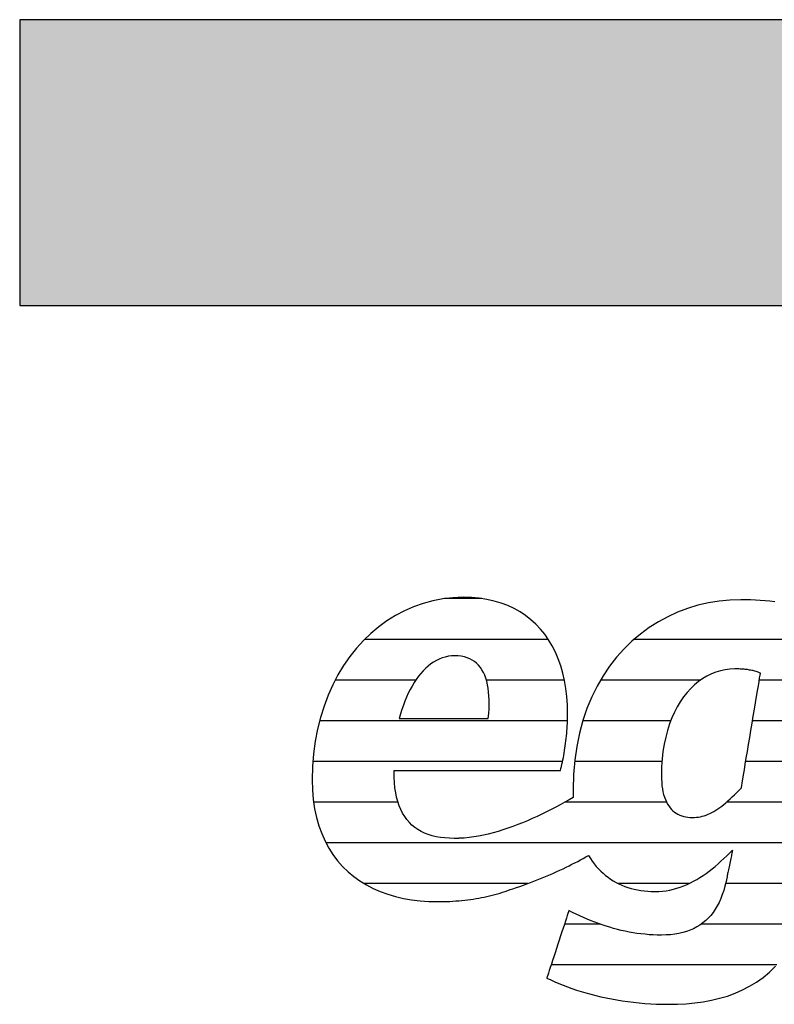
# Model space of a CAD drawing. Extents: x -47 to 1923, y -5297 to 27472.
# Drawn here: x -47 to 121, y -2847 to -2628 of the extents above; entities that cross this region are included whole.
import ezdxf

# ---------------------------------------------------------------- set-up
doc = ezdxf.new("R2010")
doc.units = 0
doc.header["$LTSCALE"] = 10
doc.layers.add('DETAIL_1', color=7, linetype='CONTINUOUS')

# ---------------------------------------------------------------- blocks, each defined once
blk = doc.blocks.new('*X91')
at = {"layer": 'DETAIL_1', "color": 42, "linetype": 'CONTINUOUS'}
for p, q in [((55.67, -2756.73), (47.36, -2756.73)), ((70.41, -2765.77), (29.64, -2765.77)), ((114.4, -2765.77), (89.5, -2765.77)), ((137.96, -2765.77), (114.4, -2765.77)), ((41.02, -2774.8), (23.12, -2774.8)), ((74, -2774.8), (56.67, -2774.8)), ((104.28, -2774.8), (82.05, -2774.8)), ((136.55, -2774.8), (117.28, -2774.8)), ((37.3, -2783.84), (19.66, -2783.84)), ((74.69, -2783.84), (37.3, -2783.84)), ((97.61, -2783.84), (78.09, -2783.84)), ((135.14, -2783.84), (115.78, -2783.84)), ((36.51, -2792.88), (18.17, -2792.88)), ((73.6, -2792.88), (36.51, -2792.88)), ((95.67, -2792.88), (76.27, -2792.88)), ((133.73, -2792.88), (114.27, -2792.88)), ((37.05, -2801.92), (18.32, -2801.92)), ((96.67, -2801.92), (74.12, -2801.92)), ((132.33, -2801.92), (110, -2801.92)), ((130.92, -2810.96), (21.05, -2810.96)), ((65.89, -2820), (29.56, -2820)), ((101.67, -2820), (85.98, -2820)), ((129.45, -2820), (109.79, -2820)), ((81.98, -2829.04), (74.01, -2829.04)), ((126.79, -2829.04), (104.35, -2829.04)), ((121.14, -2838.07), (71.05, -2838.07))]:
    blk.add_line(p, q, dxfattribs=at)

msp = doc.modelspace()

# ---------------------------------------------------------------- hatches: boundary and pattern name
at = {"layer": 'DETAIL_1', "linetype": 'CONTINUOUS'}
msp.add_hatch(color=28, dxfattribs=at).paths.add_polyline_path([(-46.96, -2691.6), (1923.04, -2691.6), (1923.04, -2628.17), (-46.96, -2628.17)])

# ---------------------------------------------------------------- linework, layer by layer
at = {"layer": 'DETAIL_1', "color": 42}
msp.add_line((113.17, -2756.96), (110.75, -2757.04), dxfattribs=at)
at = {"layer": 'DETAIL_1', "color": 28, "linetype": 'CONTINUOUS'}
msp.add_lwpolyline([(-46.96, -2691.6), (1923.04, -2691.6), (1923.04, -2628.17), (-46.96, -2628.17)], close=True, dxfattribs=at)
at = {"layer": 'DETAIL_1', "color": 42}
for points in [[(36.34, -2794.87), (36.88, -2794.87), (37.74, -2794.87), (38.89, -2794.87), (40.3, -2794.87), (41.93, -2794.87), (43.76, -2794.87), (45.74, -2794.87), (47.85, -2794.87), (50.06, -2794.87), (52.34, -2794.87), (54.64, -2794.87), (56.95, -2794.87), (59.22, -2794.87), (61.43, -2794.87), (63.54, -2794.87), (65.53, -2794.87), (67.35, -2794.87), (68.98, -2794.87), (70.39, -2794.87), (71.54, -2794.87), (72.4, -2794.87), (72.94, -2794.87), (73.13, -2794.87), (73.13, -2794.87), (73.13, -2794.87), (73.13, -2794.87), (73.13, -2794.87), (73.13, -2794.87), (73.13, -2794.87), (73.13, -2794.87), (73.13, -2794.87), (73.13, -2794.87), (73.13, -2794.87), (73.13, -2794.87), (73.13, -2794.87), (73.13, -2794.87), (73.13, -2794.87), (73.13, -2794.87), (73.13, -2794.87), (73.13, -2794.87), (73.13, -2794.87), (73.13, -2794.87), (73.13, -2794.87), (73.13, -2794.87), (73.13, -2794.87), (73.13, -2794.87), (73.13, -2794.87), (73.24, -2794.43), (73.35, -2793.97), (73.46, -2793.51), (73.57, -2793.03), (73.67, -2792.54), (73.77, -2792.04), (73.86, -2791.53), (73.95, -2791.01), (74.04, -2790.48), (74.12, -2789.95), (74.2, -2789.41), (74.27, -2788.87), (74.34, -2788.32), (74.4, -2787.77), (74.46, -2787.21), (74.51, -2786.66), (74.56, -2786.1), (74.6, -2785.55), (74.64, -2784.99), (74.67, -2784.44), (74.69, -2783.89), (74.71, -2783.35), (74.72, -2782.81), (74.72, -2782.27), (74.72, -2782.27), (74.72, -2782.27), (74.72, -2782.27), (74.72, -2782.27), (74.72, -2782.27), (74.72, -2782.27), (74.72, -2782.27), (74.72, -2782.27), (74.72, -2782.27), (74.72, -2782.27), (74.72, -2782.27), (74.72, -2782.27), (74.72, -2782.27), (74.72, -2782.27), (74.72, -2782.27), (74.72, -2782.27), (74.72, -2782.27), (74.72, -2782.27), (74.72, -2782.27), (74.72, -2782.27), (74.72, -2782.27), (74.72, -2782.27), (74.72, -2782.27), (74.72, -2782.27), (74.68, -2780.35), (74.55, -2778.48), (74.33, -2776.67), (74.03, -2774.93), (73.65, -2773.25), (73.18, -2771.64), (72.63, -2770.1), (72.01, -2768.62), (71.29, -2767.22), (70.5, -2765.9), (69.64, -2764.65), (68.69, -2763.49), (67.66, -2762.4), (66.56, -2761.4), (65.39, -2760.48), (64.14, -2759.66), (62.81, -2758.92), (61.41, -2758.27), (59.94, -2757.72), (58.4, -2757.26), (56.78, -2756.9), (55.1, -2756.64), (53.34, -2756.48), (51.52, -2756.43), (51.52, -2756.43), (51.52, -2756.43), (51.52, -2756.43), (51.52, -2756.43), (51.52, -2756.43), (51.52, -2756.43), (51.52, -2756.43), (51.52, -2756.43), (51.52, -2756.43), (51.52, -2756.43), (51.52, -2756.43), (51.52, -2756.43), (51.52, -2756.43), (51.52, -2756.43), (51.52, -2756.43), (51.52, -2756.43), (51.52, -2756.43), (51.52, -2756.43), (51.52, -2756.43), (51.52, -2756.43), (51.52, -2756.43), (51.52, -2756.43), (51.52, -2756.43), (51.52, -2756.43), (49.22, -2756.52), (46.97, -2756.77), (44.76, -2757.19), (42.6, -2757.78), (40.5, -2758.52), (38.46, -2759.41), (36.49, -2760.46), (34.58, -2761.64), (32.76, -2762.97), (31.02, -2764.44), (29.37, -2766.03), (27.8, -2767.76), (26.34, -2769.61), (24.97, -2771.58), (23.71, -2773.67), (22.57, -2775.87), (21.54, -2778.17), (20.63, -2780.58), (19.84, -2783.09), (19.19, -2785.7), (18.68, -2788.39), (18.3, -2791.17), (18.07, -2794.04), (18, -2796.98), (18, -2796.98), (18, -2796.98), (18, -2796.98), (18, -2796.98), (18, -2796.98), (18, -2796.98), (18, -2796.98), (18, -2796.98), (18, -2796.98), (18, -2796.98), (18, -2796.98), (18, -2796.98), (18, -2796.98), (18, -2796.98), (18, -2796.98), (18, -2796.98), (18, -2796.98), (18, -2796.98), (18, -2796.98), (18, -2796.98), (18, -2796.98), (18, -2796.98), (18, -2796.98), (18, -2796.98), (18.06, -2799.22), (18.24, -2801.36), (18.54, -2803.4), (18.95, -2805.34), (19.48, -2807.18), (20.11, -2808.92), (20.84, -2810.57), (21.68, -2812.12), (22.61, -2813.57), (23.63, -2814.93), (24.75, -2816.19), (25.95, -2817.36), (27.23, -2818.43), (28.59, -2819.41), (30.03, -2820.29), (31.54, -2821.07), (33.12, -2821.77), (34.77, -2822.37), (36.48, -2822.87), (38.24, -2823.29), (40.06, -2823.61), (41.94, -2823.84), (43.86, -2823.97), (45.82, -2824.02), (45.82, -2824.02), (45.82, -2824.02), (45.82, -2824.02), (45.82, -2824.02), (45.82, -2824.02), (45.82, -2824.02), (45.82, -2824.02), (45.82, -2824.02), (45.82, -2824.02), (45.82, -2824.02), (45.82, -2824.02), (45.82, -2824.02), (45.82, -2824.02), (45.82, -2824.02), (45.82, -2824.02), (45.82, -2824.02), (45.82, -2824.02), (45.82, -2824.02), (45.82, -2824.02), (45.82, -2824.02), (45.82, -2824.02), (45.82, -2824.02), (45.82, -2824.02), (45.82, -2824.02), (45.86, -2824.02), (45.9, -2824.02), (45.93, -2824.02), (45.97, -2824.02), (46, -2824.02), (46.04, -2824.02), (46.07, -2824.02), (46.11, -2824.02), (46.14, -2824.02), (46.18, -2824.02), (46.21, -2824.01), (46.25, -2824.01), (46.28, -2824.01), (46.32, -2824.01), (46.35, -2824.01), (46.39, -2824.01), (46.42, -2824.01), (46.46, -2824.01), (46.49, -2824.01), (46.52, -2824.01), (46.56, -2824.01), (46.59, -2824.01), (46.63, -2824.01), (46.66, -2824.01), (46.66, -2824.01), (46.66, -2824.01), (46.66, -2824.01), (46.66, -2824.01), (46.66, -2824.01), (46.66, -2824.01), (46.66, -2824.01), (46.66, -2824.01), (46.66, -2824.01), (46.66, -2824.01), (46.66, -2824.01), (46.66, -2824.01), (46.66, -2824.01), (46.66, -2824.01), (46.66, -2824.01), (46.66, -2824.01), (46.66, -2824.01), (46.66, -2824.01), (46.66, -2824.01), (46.66, -2824.01), (46.66, -2824.01), (46.66, -2824.01), (46.66, -2824.01), (46.66, -2824.01), (46.69, -2824.01), (46.71, -2824.01), (46.74, -2824.01), (46.76, -2824.01), (46.79, -2824.01), (46.81, -2824.02), (46.84, -2824.02), (46.86, -2824.02), (46.89, -2824.02), (46.91, -2824.02), (46.93, -2824.02), (46.96, -2824.02), (46.98, -2824.02), (47.01, -2824.02), (47.03, -2824.02), (47.06, -2824.02), (47.08, -2824.02), (47.11, -2824.02), (47.13, -2824.02), (47.16, -2824.02), (47.19, -2824.02), (47.21, -2824.02), (47.24, -2824.02), (47.26, -2824.02), (47.26, -2824.02), (47.26, -2824.02), (47.26, -2824.02), (47.26, -2824.02), (47.26, -2824.02), (47.26, -2824.02), (47.26, -2824.02), (47.26, -2824.02), (47.26, -2824.02), (47.26, -2824.02), (47.26, -2824.02), (47.26, -2824.02), (47.26, -2824.02), (47.26, -2824.02), (47.26, -2824.02), (47.26, -2824.02), (47.26, -2824.02), (47.26, -2824.02), (47.26, -2824.02), (47.26, -2824.02), (47.26, -2824.02), (47.26, -2824.02), (47.26, -2824.02), (47.26, -2824.02), (47.29, -2824.02), (47.31, -2824.02), (47.34, -2824.02), (47.36, -2824.01), (47.39, -2824.01), (47.41, -2824.01), (47.43, -2824.01), (47.46, -2824.01), (47.48, -2824.01), (47.51, -2824), (47.53, -2824), (47.56, -2824), (47.58, -2824), (47.61, -2824), (47.63, -2824), (47.66, -2823.99), (47.68, -2823.99), (47.7, -2823.99), (47.73, -2823.99), (47.75, -2823.99), (47.78, -2823.99), (47.8, -2823.98), (47.83, -2823.98), (47.85, -2823.98), (47.85, -2823.98), (47.85, -2823.98), (47.85, -2823.98), (47.85, -2823.98), (47.85, -2823.98), (47.85, -2823.98), (47.85, -2823.98), (47.85, -2823.98), (47.85, -2823.98), (47.85, -2823.98), (47.85, -2823.98), (47.85, -2823.98), (47.85, -2823.98), (47.85, -2823.98), (47.85, -2823.98), (47.85, -2823.98), (47.85, -2823.98), (47.85, -2823.98), (47.85, -2823.98), (47.85, -2823.98), (47.85, -2823.98), (47.85, -2823.98), (47.85, -2823.98), (47.85, -2823.98), (48.54, -2823.95), (49.22, -2823.92), (49.89, -2823.87), (50.56, -2823.82), (51.21, -2823.76), (51.86, -2823.69), (52.5, -2823.62), (53.13, -2823.53), (53.76, -2823.44), (54.38, -2823.34), (54.99, -2823.23), (55.6, -2823.12), (56.2, -2822.99), (56.79, -2822.86), (57.39, -2822.73), (57.97, -2822.58), (58.55, -2822.43), (59.13, -2822.27), (59.71, -2822.1), (60.28, -2821.92), (60.85, -2821.74), (61.41, -2821.55), (61.97, -2821.35), (62.53, -2821.15), (62.53, -2821.15), (62.53, -2821.15), (62.53, -2821.15), (62.53, -2821.15), (62.53, -2821.15), (62.53, -2821.15), (62.53, -2821.15), (62.53, -2821.15), (62.53, -2821.15), (62.53, -2821.15), (62.53, -2821.15), (62.53, -2821.15), (62.53, -2821.15), (62.53, -2821.15), (62.53, -2821.15), (62.53, -2821.15), (62.53, -2821.15), (62.53, -2821.15), (62.53, -2821.15), (62.53, -2821.15), (62.53, -2821.15), (62.53, -2821.15), (62.53, -2821.15), (62.53, -2821.15), (63.33, -2820.89), (64.12, -2820.63), (64.9, -2820.36), (65.68, -2820.08), (66.45, -2819.79), (67.21, -2819.5), (67.96, -2819.21), (68.71, -2818.91), (69.45, -2818.6), (70.18, -2818.29), (70.9, -2817.98), (71.61, -2817.66), (72.31, -2817.34), (73, -2817.02), (73.69, -2816.7), (74.36, -2816.37), (75.03, -2816.05), (75.68, -2815.72), (76.32, -2815.4), (76.95, -2815.07), (77.57, -2814.74), (78.18, -2814.42), (78.77, -2814.1), (79.36, -2813.77), (79.36, -2813.77), (79.36, -2813.77), (79.36, -2813.77), (79.36, -2813.77), (79.36, -2813.77), (79.36, -2813.77), (79.36, -2813.77), (79.36, -2813.77), (79.36, -2813.77), (79.36, -2813.77), (79.36, -2813.77), (79.36, -2813.77), (79.36, -2813.77), (79.36, -2813.77), (79.36, -2813.77), (79.36, -2813.77), (79.36, -2813.77), (79.36, -2813.77), (79.36, -2813.77), (79.36, -2813.77), (79.36, -2813.77), (79.36, -2813.77), (79.36, -2813.77), (79.36, -2813.77), (79.76, -2814.42), (80.18, -2815.03), (80.63, -2815.62), (81.09, -2816.19), (81.57, -2816.73), (82.07, -2817.24), (82.59, -2817.72), (83.13, -2818.18), (83.69, -2818.61), (84.27, -2819.01), (84.86, -2819.39), (85.47, -2819.74), (86.1, -2820.06), (86.75, -2820.35), (87.41, -2820.62), (88.09, -2820.86), (88.79, -2821.07), (89.5, -2821.26), (90.23, -2821.41), (90.97, -2821.54), (91.72, -2821.64), (92.5, -2821.71), (93.28, -2821.75), (94.08, -2821.77), (94.08, -2821.77), (94.08, -2821.77), (94.08, -2821.77), (94.08, -2821.77), (94.08, -2821.77), (94.08, -2821.77), (94.08, -2821.77), (94.08, -2821.77), (94.08, -2821.77), (94.08, -2821.77), (94.08, -2821.77), (94.08, -2821.77), (94.08, -2821.77), (94.08, -2821.77), (94.08, -2821.77), (94.08, -2821.77), (94.08, -2821.77), (94.08, -2821.77), (94.08, -2821.77), (94.08, -2821.77), (94.08, -2821.77), (94.08, -2821.77), (94.08, -2821.77), (94.08, -2821.77), (94.94, -2821.75), (95.77, -2821.68), (96.6, -2821.58), (97.4, -2821.44), (98.2, -2821.26), (98.98, -2821.05), (99.74, -2820.8), (100.5, -2820.52), (101.24, -2820.2), (101.97, -2819.86), (102.69, -2819.48), (103.4, -2819.08), (104.09, -2818.66), (104.79, -2818.2), (105.47, -2817.73), (106.14, -2817.23), (106.81, -2816.71), (107.47, -2816.18), (108.12, -2815.62), (108.77, -2815.05), (109.41, -2814.46), (110.05, -2813.86), (110.68, -2813.25), (111.31, -2812.62), (111.31, -2812.62), (111.31, -2812.62), (111.31, -2812.62), (111.31, -2812.62), (111.31, -2812.62), (111.31, -2812.62), (111.31, -2812.62), (111.31, -2812.62), (111.31, -2812.62), (111.31, -2812.62), (111.31, -2812.62), (111.31, -2812.62), (111.31, -2812.62), (111.31, -2812.62), (111.31, -2812.62), (111.31, -2812.62), (111.31, -2812.62), (111.31, -2812.62), (111.31, -2812.62), (111.31, -2812.62), (111.31, -2812.62), (111.31, -2812.62), (111.31, -2812.62), (111.31, -2812.62), (111.31, -2812.65), (111.29, -2812.74), (111.26, -2812.87), (111.23, -2813.05), (111.18, -2813.28), (111.13, -2813.53), (111.07, -2813.82), (111, -2814.13), (110.94, -2814.47), (110.86, -2814.82), (110.79, -2815.17), (110.72, -2815.54), (110.64, -2815.9), (110.57, -2816.26), (110.5, -2816.61), (110.43, -2816.94), (110.37, -2817.25), (110.31, -2817.54), (110.25, -2817.8), (110.21, -2818.02), (110.17, -2818.2), (110.14, -2818.34), (110.13, -2818.42), (110.12, -2818.45), (110.12, -2818.45), (110.12, -2818.45), (110.12, -2818.45), (110.12, -2818.45), (110.12, -2818.45), (110.12, -2818.45), (110.12, -2818.45), (110.12, -2818.45), (110.12, -2818.45), (110.12, -2818.45), (110.12, -2818.45), (110.12, -2818.45), (110.12, -2818.45), (110.12, -2818.45), (110.12, -2818.45), (110.12, -2818.45), (110.12, -2818.45), (110.12, -2818.45), (110.12, -2818.45), (110.12, -2818.45), (110.12, -2818.45), (110.12, -2818.45), (110.12, -2818.45), (110.12, -2818.45), (109.91, -2819.52), (109.66, -2820.55), (109.38, -2821.52), (109.07, -2822.45), (108.73, -2823.34), (108.35, -2824.17), (107.94, -2824.96), (107.49, -2825.71), (107.01, -2826.41), (106.5, -2827.06), (105.95, -2827.67), (105.37, -2828.23), (104.75, -2828.74), (104.1, -2829.21), (103.41, -2829.64), (102.68, -2830.02), (101.92, -2830.35), (101.12, -2830.64), (100.29, -2830.89), (99.41, -2831.09), (98.5, -2831.24), (97.56, -2831.35), (96.57, -2831.42), (95.55, -2831.44), (95.55, -2831.44), (95.55, -2831.44), (95.55, -2831.44), (95.55, -2831.44), (95.55, -2831.44), (95.55, -2831.44), (95.55, -2831.44), (95.55, -2831.44), (95.55, -2831.44), (95.55, -2831.44), (95.55, -2831.44), (95.55, -2831.44), (95.55, -2831.44), (95.55, -2831.44), (95.55, -2831.44), (95.55, -2831.44), (95.55, -2831.44), (95.55, -2831.44), (95.55, -2831.44), (95.55, -2831.44), (95.55, -2831.44), (95.55, -2831.44), (95.55, -2831.44), (95.55, -2831.44), (94.62, -2831.43), (93.71, -2831.4), (92.8, -2831.35), (91.9, -2831.27), (91, -2831.18), (90.12, -2831.06), (89.24, -2830.92), (88.36, -2830.77), (87.5, -2830.6), (86.63, -2830.41), (85.78, -2830.2), (84.93, -2829.97), (84.08, -2829.72), (83.24, -2829.46), (82.4, -2829.18), (81.57, -2828.89), (80.74, -2828.58), (79.91, -2828.25), (79.09, -2827.91), (78.27, -2827.56), (77.45, -2827.19), (76.63, -2826.81), (75.82, -2826.42), (75.01, -2826.01), (75.01, -2826.01), (75.01, -2826.01), (75.01, -2826.01), (75.01, -2826.01), (75.01, -2826.01), (75.01, -2826.01), (75.01, -2826.01), (75.01, -2826.01), (75.01, -2826.01), (75.01, -2826.01), (75.01, -2826.01), (75.01, -2826.01), (75.01, -2826.01), (75.01, -2826.01), (75.01, -2826.01), (75.01, -2826.01), (75.01, -2826.01), (75.01, -2826.01), (75.01, -2826.01), (75.01, -2826.01), (75.01, -2826.01), (75.01, -2826.01), (75.01, -2826.01), (75.01, -2826.01), (74.98, -2826.08), (74.91, -2826.3), (74.79, -2826.65), (74.64, -2827.12), (74.46, -2827.69), (74.24, -2828.35), (74, -2829.09), (73.73, -2829.89), (73.45, -2830.75), (73.16, -2831.64), (72.86, -2832.56), (72.55, -2833.49), (72.25, -2834.43), (71.95, -2835.35), (71.65, -2836.24), (71.37, -2837.1), (71.11, -2837.9), (70.87, -2838.64), (70.65, -2839.3), (70.46, -2839.87), (70.31, -2840.34), (70.2, -2840.69), (70.13, -2840.91), (70.1, -2840.98), (70.1, -2840.98), (70.1, -2840.98), (70.1, -2840.98), (70.1, -2840.98), (70.1, -2840.98), (70.1, -2840.98), (70.1, -2840.98), (70.1, -2840.98), (70.1, -2840.98), (70.1, -2840.98), (70.1, -2840.98), (70.1, -2840.98), (70.1, -2840.98), (70.1, -2840.98), (70.1, -2840.98), (70.1, -2840.98), (70.1, -2840.98), (70.1, -2840.98), (70.1, -2840.98), (70.1, -2840.98), (70.1, -2840.98), (70.1, -2840.98), (70.1, -2840.98), (70.1, -2840.98), (70.96, -2841.39), (71.85, -2841.79), (72.76, -2842.18), (73.7, -2842.56), (74.67, -2842.93), (75.66, -2843.29), (76.68, -2843.64), (77.72, -2843.97), (78.79, -2844.28), (79.88, -2844.59), (80.99, -2844.87), (82.12, -2845.14), (83.28, -2845.39), (84.45, -2845.63), (85.64, -2845.84), (86.85, -2846.04), (88.08, -2846.21), (89.33, -2846.37), (90.59, -2846.5), (91.87, -2846.61), (93.16, -2846.7), (94.47, -2846.76), (95.8, -2846.8), (97.13, -2846.81), (97.13, -2846.81), (97.13, -2846.81), (97.13, -2846.81), (97.13, -2846.81), (97.13, -2846.81), (97.13, -2846.81), (97.13, -2846.81), (97.13, -2846.81), (97.13, -2846.81), (97.13, -2846.81), (97.13, -2846.81), (97.13, -2846.81), (97.13, -2846.81), (97.13, -2846.81), (97.13, -2846.81), (97.13, -2846.81), (97.13, -2846.81), (97.13, -2846.81), (97.13, -2846.81), (97.13, -2846.81), (97.13, -2846.81), (97.13, -2846.81), (97.13, -2846.81), (97.13, -2846.81), (99.1, -2846.78), (101.05, -2846.68), (102.96, -2846.5), (104.83, -2846.25), (106.66, -2845.91), (108.45, -2845.48), (110.2, -2844.97), (111.89, -2844.35), (113.53, -2843.63), (115.12, -2842.81), (116.65, -2841.88), (118.12, -2840.83), (119.53, -2839.67), (120.86, -2838.38)], [(110.75, -2757.04), (108.35, -2757.27), (105.98, -2757.66), (103.65, -2758.21), (101.36, -2758.9), (99.13, -2759.75), (96.96, -2760.74), (94.86, -2761.88), (92.83, -2763.17), (90.88, -2764.6), (89.01, -2766.18), (87.25, -2767.9), (85.58, -2769.75), (84.02, -2771.75), (82.58, -2773.89), (81.26, -2776.16), (80.07, -2778.57), (79.01, -2781.11), (78.1, -2783.79), (77.34, -2786.6), (76.73, -2789.53), (76.29, -2792.6), (76.02, -2795.79), (75.93, -2799.11), (75.93, -2799.11), (75.93, -2799.11), (75.93, -2799.11), (75.93, -2799.11), (75.93, -2799.11), (75.93, -2799.11), (75.93, -2799.11), (75.93, -2799.11), (75.93, -2799.11), (75.93, -2799.11), (75.93, -2799.11), (75.93, -2799.11), (75.93, -2799.11), (75.93, -2799.11), (75.93, -2799.11), (75.93, -2799.11), (75.93, -2799.11), (75.93, -2799.11), (75.93, -2799.11), (75.93, -2799.11), (75.93, -2799.11), (75.93, -2799.11), (75.93, -2799.11), (75.93, -2799.11), (75.93, -2799.18), (75.93, -2799.26), (75.93, -2799.33), (75.93, -2799.4), (75.94, -2799.48), (75.94, -2799.55), (75.94, -2799.63), (75.94, -2799.7), (75.94, -2799.77), (75.94, -2799.85), (75.94, -2799.92), (75.94, -2800), (75.95, -2800.07), (75.95, -2800.14), (75.95, -2800.22), (75.95, -2800.29), (75.95, -2800.36), (75.96, -2800.43), (75.96, -2800.51), (75.96, -2800.58), (75.96, -2800.65), (75.97, -2800.72), (75.97, -2800.8), (75.97, -2800.87), (75.97, -2800.87), (75.97, -2800.87), (75.97, -2800.87), (75.97, -2800.87), (75.97, -2800.87), (75.97, -2800.87), (75.97, -2800.87), (75.97, -2800.87), (75.97, -2800.87), (75.97, -2800.87), (75.97, -2800.87), (75.97, -2800.87), (75.97, -2800.87), (75.97, -2800.87), (75.97, -2800.87), (75.97, -2800.87), (75.97, -2800.87), (75.97, -2800.87), (75.97, -2800.87), (75.97, -2800.87), (75.97, -2800.87), (75.97, -2800.87), (75.97, -2800.87), (75.97, -2800.87), (75.03, -2801.41), (74.06, -2801.96), (73.07, -2802.5), (72.07, -2803.03), (71.05, -2803.56), (70.02, -2804.08), (68.98, -2804.59), (67.93, -2805.09), (66.86, -2805.57), (65.79, -2806.04), (64.72, -2806.49), (63.63, -2806.92), (62.54, -2807.33), (61.45, -2807.72), (60.36, -2808.08), (59.27, -2808.42), (58.18, -2808.73), (57.1, -2809.01), (56.02, -2809.25), (54.94, -2809.47), (53.88, -2809.64), (52.82, -2809.78), (51.77, -2809.89), (50.73, -2809.95), (50.73, -2809.95), (50.73, -2809.95), (50.73, -2809.95), (50.73, -2809.95), (50.73, -2809.95), (50.73, -2809.95), (50.73, -2809.95), (50.73, -2809.95), (50.73, -2809.95), (50.73, -2809.95), (50.73, -2809.95), (50.73, -2809.95), (50.73, -2809.95), (50.73, -2809.95), (50.73, -2809.95), (50.73, -2809.95), (50.73, -2809.95), (50.73, -2809.95), (50.73, -2809.95), (50.73, -2809.95), (50.73, -2809.95), (50.73, -2809.95), (50.73, -2809.95), (50.73, -2809.95), (50.68, -2809.95), (50.63, -2809.95), (50.58, -2809.95), (50.53, -2809.96), (50.48, -2809.96), (50.43, -2809.96), (50.38, -2809.96), (50.33, -2809.96), (50.28, -2809.96), (50.23, -2809.96), (50.18, -2809.96), (50.14, -2809.97), (50.09, -2809.97), (50.04, -2809.97), (49.99, -2809.97), (49.94, -2809.97), (49.89, -2809.97), (49.84, -2809.97), (49.79, -2809.97), (49.74, -2809.97), (49.69, -2809.97), (49.64, -2809.97), (49.59, -2809.97), (49.54, -2809.97), (49.54, -2809.97), (49.54, -2809.97), (49.54, -2809.97), (49.54, -2809.97), (49.54, -2809.97), (49.54, -2809.97), (49.54, -2809.97), (49.54, -2809.97), (49.54, -2809.97), (49.54, -2809.97), (49.54, -2809.97), (49.54, -2809.97), (49.54, -2809.97), (49.54, -2809.97), (49.54, -2809.97), (49.54, -2809.97), (49.54, -2809.97), (49.54, -2809.97), (49.54, -2809.97), (49.54, -2809.97), (49.54, -2809.97), (49.54, -2809.97), (49.54, -2809.97), (49.54, -2809.97), (48.47, -2809.95), (47.44, -2809.88), (46.45, -2809.76), (45.51, -2809.59), (44.61, -2809.37), (43.76, -2809.11), (42.95, -2808.79), (42.18, -2808.42), (41.46, -2808), (40.78, -2807.53), (40.15, -2807.01), (39.57, -2806.43), (39.03, -2805.8), (38.53, -2805.11), (38.08, -2804.37), (37.68, -2803.57), (37.33, -2802.72), (37.02, -2801.81), (36.75, -2800.84), (36.54, -2799.82), (36.37, -2798.73), (36.25, -2797.59), (36.18, -2796.39), (36.16, -2795.13), (36.16, -2795.13), (36.16, -2795.13), (36.16, -2795.13), (36.16, -2795.13), (36.16, -2795.13), (36.16, -2795.13), (36.16, -2795.13), (36.16, -2795.13), (36.16, -2795.13), (36.16, -2795.13), (36.16, -2795.13), (36.16, -2795.13), (36.16, -2795.13), (36.16, -2795.13), (36.16, -2795.13), (36.16, -2795.13), (36.16, -2795.13), (36.16, -2795.13), (36.16, -2795.13), (36.16, -2795.13), (36.16, -2795.13), (36.16, -2795.13), (36.16, -2795.13), (36.16, -2795.13), (36.16, -2795.13), (36.16, -2795.12), (36.16, -2795.12), (36.16, -2795.11), (36.16, -2795.1), (36.16, -2795.09), (36.16, -2795.07), (36.16, -2795.06), (36.16, -2795.05), (36.16, -2795.03), (36.16, -2795.01), (36.16, -2795), (36.16, -2794.98), (36.16, -2794.96), (36.16, -2794.95), (36.16, -2794.93), (36.16, -2794.92), (36.16, -2794.91), (36.16, -2794.89), (36.16, -2794.88), (36.16, -2794.88), (36.16, -2794.87), (36.16, -2794.87), (36.16, -2794.87), (36.16, -2794.87), (36.16, -2794.87), (36.16, -2794.87), (36.16, -2794.87), (36.16, -2794.87), (36.16, -2794.87), (36.16, -2794.87), (36.16, -2794.87), (36.16, -2794.87), (36.16, -2794.87), (36.16, -2794.87), (36.16, -2794.87), (36.16, -2794.87), (36.16, -2794.87), (36.16, -2794.87), (36.16, -2794.87), (36.16, -2794.87), (36.16, -2794.87), (36.16, -2794.87), (36.16, -2794.87), (36.16, -2794.87), (36.16, -2794.87), (36.16, -2794.87), (36.16, -2794.87), (36.34, -2794.87)], [(120.7, -2757.41), (119.62, -2757.3), (118.55, -2757.2), (117.47, -2757.11), (116.4, -2757.05), (115.32, -2757), (114.25, -2756.97), (113.17, -2756.96)], [(37.34, -2783.33), (37.44, -2783.33), (37.73, -2783.33), (38.19, -2783.33), (38.81, -2783.33), (39.56, -2783.33), (40.43, -2783.33), (41.4, -2783.33), (42.46, -2783.33), (43.59, -2783.33), (44.77, -2783.33), (45.99, -2783.33), (47.22, -2783.33), (48.45, -2783.33), (49.66, -2783.33), (50.84, -2783.33), (51.97, -2783.33), (53.03, -2783.33), (54.01, -2783.33), (54.88, -2783.33), (55.63, -2783.33), (56.24, -2783.33), (56.7, -2783.33), (56.99, -2783.33), (57.09, -2783.33), (57.09, -2783.33), (57.09, -2783.33), (57.09, -2783.33), (57.09, -2783.33), (57.09, -2783.33), (57.09, -2783.33), (57.09, -2783.33), (57.09, -2783.33), (57.09, -2783.33), (57.09, -2783.33), (57.09, -2783.33), (57.09, -2783.33), (57.09, -2783.33), (57.09, -2783.33), (57.09, -2783.33), (57.09, -2783.33), (57.09, -2783.33), (57.09, -2783.33), (57.09, -2783.33), (57.09, -2783.33), (57.09, -2783.33), (57.09, -2783.33), (57.09, -2783.33), (57.09, -2783.33), (57.19, -2782.26), (57.26, -2781.22), (57.29, -2780.23), (57.29, -2779.27), (57.25, -2778.35), (57.18, -2777.47), (57.08, -2776.63), (56.93, -2775.84), (56.76, -2775.09), (56.55, -2774.38), (56.3, -2773.72), (56.02, -2773.1), (55.69, -2772.52), (55.34, -2772), (54.94, -2771.52), (54.51, -2771.08), (54.04, -2770.7), (53.53, -2770.36), (52.99, -2770.08), (52.4, -2769.84), (51.78, -2769.66), (51.11, -2769.53), (50.41, -2769.45), (49.67, -2769.42), (48.95, -2769.45), (48.24, -2769.54), (47.55, -2769.69), (46.88, -2769.89), (46.22, -2770.15), (45.58, -2770.46), (44.96, -2770.82), (44.35, -2771.23), (43.77, -2771.69), (43.2, -2772.2), (42.65, -2772.75), (42.12, -2773.35), (41.6, -2773.98), (41.11, -2774.66), (40.64, -2775.38), (40.19, -2776.13), (39.75, -2776.92), (39.34, -2777.75), (38.95, -2778.61), (38.59, -2779.5), (38.24, -2780.42), (37.92, -2781.36), (37.62, -2782.34), (37.34, -2783.33), (37.34, -2783.33), (37.34, -2783.33), (37.34, -2783.33), (37.34, -2783.33), (37.34, -2783.33), (37.34, -2783.33), (37.34, -2783.33), (37.34, -2783.33), (37.34, -2783.33), (37.34, -2783.33), (37.34, -2783.33), (37.34, -2783.33), (37.34, -2783.33), (37.34, -2783.33), (37.34, -2783.33), (37.34, -2783.33), (37.34, -2783.33), (37.34, -2783.33), (37.34, -2783.33), (37.34, -2783.33), (37.34, -2783.33), (37.34, -2783.33), (37.34, -2783.33), (37.34, -2783.33)], [(117.54, -2773.26), (117.29, -2773.17), (117.05, -2773.08), (116.8, -2772.99), (116.56, -2772.92), (116.32, -2772.85), (116.08, -2772.78), (115.83, -2772.72), (115.6, -2772.67), (115.36, -2772.62), (115.12, -2772.58), (114.88, -2772.54), (114.64, -2772.5), (114.41, -2772.47), (114.17, -2772.44), (113.94, -2772.42), (113.71, -2772.4), (113.47, -2772.38), (113.24, -2772.37), (113.01, -2772.36), (112.77, -2772.35), (112.54, -2772.34), (112.31, -2772.34), (112.08, -2772.34), (111.84, -2772.34), (111.84, -2772.34), (111.84, -2772.34), (111.84, -2772.34), (111.84, -2772.34), (111.84, -2772.34), (111.84, -2772.34), (111.84, -2772.34), (111.84, -2772.34), (111.84, -2772.34), (111.84, -2772.34), (111.84, -2772.34), (111.84, -2772.34), (111.84, -2772.34), (111.84, -2772.34), (111.84, -2772.34), (111.84, -2772.34), (111.84, -2772.34), (111.84, -2772.34), (111.84, -2772.34), (111.84, -2772.34), (111.84, -2772.34), (111.84, -2772.34), (111.84, -2772.34), (111.84, -2772.34), (110.77, -2772.38), (109.71, -2772.52), (108.67, -2772.74), (107.64, -2773.05), (106.64, -2773.45), (105.66, -2773.93), (104.71, -2774.5), (103.79, -2775.15), (102.9, -2775.89), (102.05, -2776.7), (101.24, -2777.59), (100.46, -2778.56), (99.74, -2779.61), (99.06, -2780.74), (98.43, -2781.94), (97.86, -2783.21), (97.34, -2784.56), (96.88, -2785.98), (96.49, -2787.46), (96.16, -2789.02), (95.89, -2790.65), (95.7, -2792.34), (95.59, -2794.1), (95.55, -2795.92), (95.55, -2795.92), (95.55, -2795.92), (95.55, -2795.92), (95.55, -2795.92), (95.55, -2795.92), (95.55, -2795.92), (95.55, -2795.92), (95.55, -2795.92), (95.55, -2795.92), (95.55, -2795.92), (95.55, -2795.92), (95.55, -2795.92), (95.55, -2795.92), (95.55, -2795.92), (95.55, -2795.92), (95.55, -2795.92), (95.55, -2795.92), (95.55, -2795.92), (95.55, -2795.92), (95.55, -2795.92), (95.55, -2795.92), (95.55, -2795.92), (95.55, -2795.92), (95.55, -2795.92), (95.56, -2796.75), (95.6, -2797.53), (95.67, -2798.27), (95.77, -2798.97), (95.89, -2799.63), (96.04, -2800.25), (96.22, -2800.83), (96.42, -2801.37), (96.64, -2801.87), (96.89, -2802.34), (97.16, -2802.77), (97.45, -2803.16), (97.76, -2803.52), (98.09, -2803.85), (98.45, -2804.14), (98.82, -2804.4), (99.21, -2804.62), (99.62, -2804.81), (100.05, -2804.98), (100.5, -2805.11), (100.96, -2805.21), (101.44, -2805.28), (101.93, -2805.32), (102.43, -2805.33), (102.43, -2805.33), (102.43, -2805.33), (102.43, -2805.33), (102.43, -2805.33), (102.43, -2805.33), (102.43, -2805.33), (102.43, -2805.33), (102.43, -2805.33), (102.43, -2805.33), (102.43, -2805.33), (102.43, -2805.33), (102.43, -2805.33), (102.43, -2805.33), (102.43, -2805.33), (102.43, -2805.33), (102.43, -2805.33), (102.43, -2805.33), (102.43, -2805.33), (102.43, -2805.33), (102.43, -2805.33), (102.43, -2805.33), (102.43, -2805.33), (102.43, -2805.33), (102.43, -2805.33), (102.88, -2805.32), (103.32, -2805.29), (103.75, -2805.23), (104.19, -2805.16), (104.62, -2805.05), (105.04, -2804.93), (105.47, -2804.79), (105.9, -2804.62), (106.32, -2804.42), (106.75, -2804.21), (107.18, -2803.97), (107.62, -2803.71), (108.05, -2803.42), (108.49, -2803.12), (108.94, -2802.78), (109.39, -2802.43), (109.85, -2802.05), (110.32, -2801.64), (110.79, -2801.21), (111.27, -2800.76), (111.76, -2800.28), (112.26, -2799.78), (112.78, -2799.26), (113.3, -2798.71), (113.32, -2798.58), (113.38, -2798.21), (113.48, -2797.61), (113.62, -2796.82), (113.78, -2795.85), (113.96, -2794.73), (114.17, -2793.48), (114.4, -2792.11), (114.64, -2790.66), (114.9, -2789.13), (115.16, -2787.57), (115.42, -2785.98), (115.69, -2784.4), (115.95, -2782.83), (116.2, -2781.31), (116.44, -2779.86), (116.67, -2778.49), (116.88, -2777.24), (117.07, -2776.11), (117.23, -2775.15), (117.36, -2774.35), (117.46, -2773.76), (117.52, -2773.39), (117.54, -2773.26), (117.54, -2773.26), (117.54, -2773.26), (117.54, -2773.26), (117.54, -2773.26), (117.54, -2773.26), (117.54, -2773.26), (117.54, -2773.26), (117.54, -2773.26), (117.54, -2773.26), (117.54, -2773.26), (117.54, -2773.26), (117.54, -2773.26), (117.54, -2773.26), (117.54, -2773.26), (117.54, -2773.26), (117.54, -2773.26), (117.54, -2773.26), (117.54, -2773.26), (117.54, -2773.26), (117.54, -2773.26), (117.54, -2773.26), (117.54, -2773.26), (117.54, -2773.26), (117.54, -2773.26)]]:
    msp.add_lwpolyline(points, dxfattribs=at)

# ---------------------------------------------------------------- block references
at = {"layer": 'DETAIL_1', "color": 0}
msp.add_blockref('*X91', (0, 0), dxfattribs=at)

doc.saveas('drawing.dxf')
